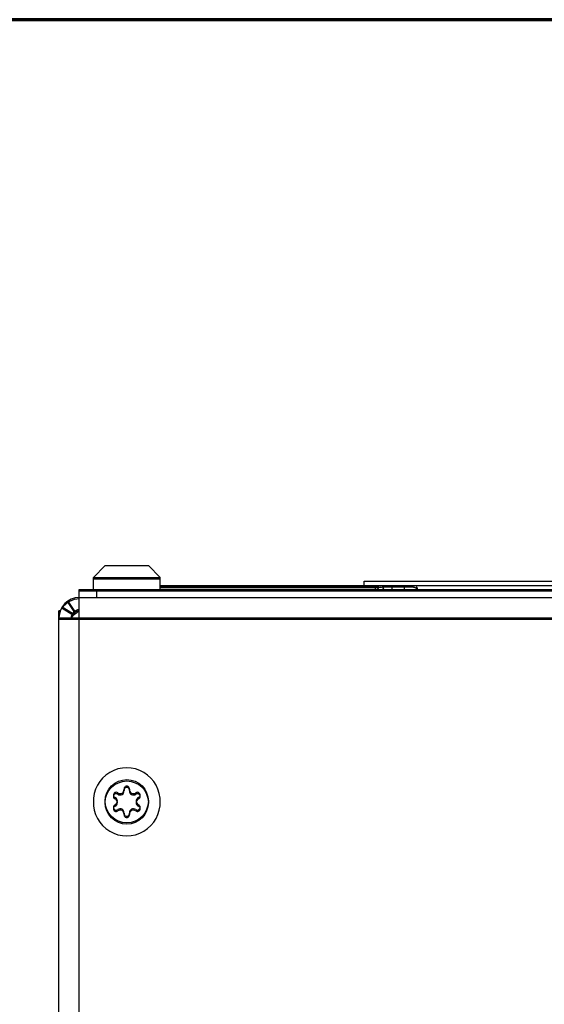
# Model space of a CAD drawing. Units: inches. Extents: x 0 to 221, y 0 to 153.
# Drawn here: x 99 to 103, y 136 to 143 of the extents above; entities that cross this region are included whole.
import ezdxf

# ---------------------------------------------------------------- set-up
doc = ezdxf.new("R2010")
doc.units = ezdxf.units.IN
doc.header["$LTSCALE"] = 1.87
doc.header["$MEASUREMENT"] = 0
doc.layers.get('0').update_dxf_attribs({"linetype": 'CONTINUOUS'})

msp = doc.modelspace()

# ---------------------------------------------------------------- linework, layer by layer
at = {"linetype": 'Continuous'}
for p, q in [((99.2089, 138.8915), (99.2959, 138.9785)), ((99.2959, 138.9785), (99.6139, 138.9785)), ((99.7009, 138.8915), (99.6139, 138.9785)), ((99.2089, 138.8035), (99.2089, 138.8915)), ((99.2089, 138.8915), (99.7009, 138.8915)), ((99.7009, 138.8035), (99.7009, 138.8915)), ((99.2089, 138.8815), (99.7009, 138.8815)), ((99.7009, 138.8335), (111.2089, 138.8335)), ((101.3032, 138.826), (99.7009, 138.826)), ((101.3032, 138.816), (99.7009, 138.816)), ((101.2049, 138.8335), (101.2049, 138.8635)), ((101.2049, 138.8635), (109.7049, 138.8635)), ((101.2847, 138.8335), (101.2847, 138.826)), ((101.2847, 138.826), (101.2847, 138.8035)), ((101.3032, 138.826), (101.3066, 138.8035)), ((101.3032, 138.826), (101.3044, 138.8183)), ((101.3032, 138.816), (101.3051, 138.8035)), ((101.3399, 138.8336), (101.3469, 138.8035)), ((101.3399, 138.8236), (101.3446, 138.8035)), ((101.3484, 138.8235), (101.5012, 138.8235)), ((101.4084, 138.8335), (101.4084, 138.8035)), ((101.5012, 138.8035), (101.5012, 138.8335)), ((99.1049, 123.4428), (99.1049, 138.8035)), ((99.1049, 138.8035), (111.8049, 138.8035)), ((99.1049, 138.7935), (111.8049, 138.7935)), ((99.1049, 138.7435), (111.8049, 138.7435)), ((99.2349, 138.7435), (99.2349, 138.8035)), ((101.593, 138.8065), (101.594, 138.8038)), ((101.5949, 138.8069), (101.5949, 138.8035)), ((99.0542, 138.6256), (98.9782, 138.6737)), ((99.0193, 138.7167), (99.0707, 138.6428)), ((99.0193, 138.7067), (99.0707, 138.6328)), ((98.9549, 106.206), (98.9549, 138.646)), ((98.9644, 138.646), (98.9549, 138.646)), ((98.9612, 138.636), (98.9549, 138.636)), ((99.0497, 138.6185), (98.9782, 138.6637)), ((99.0542, 138.6156), (99.0503, 138.6181)), ((98.9549, 138.5935), (111.9549, 138.5935)), ((98.9549, 138.5835), (111.9549, 138.5835))]:
    msp.add_line(p, q, dxfattribs=at)
at = {"color": 1, "lineweight": 70}
msp.add_lwpolyline([(221, 0), (221, 143), (0, 143), (0, 0)], close=True, dxfattribs=at)
at = {"linetype": 'Continuous'}
for centre in [(99.4549, 137.2435), (99.4549, 137.2335)]:
    msp.add_circle(centre, 0.159, dxfattribs=at)
for centre, radius, start, end in [((101.257, 139.1411), 0.3185, 278.33234, 281.81891), ((101.257, 139.1311), 0.3185, 278.33234, 281.81891), ((101.2624, 139.1167), 0.2936, 281.7499, 285.30828), ((101.2624, 139.1067), 0.2936, 281.7499, 285.30828), ((99.1049, 138.5935), 0.15, 90.22969, 180), ((99.1049, 138.5835), 0.15, 90, 147.68351), ((99.1049, 138.5935), 0.06, 90.74556, 180), ((99.1049, 138.5835), 0.06, 90, 170.47604), ((99.2103, 138.4495), 0.2285, 125.86306, 127.3078), ((99.4549, 137.2435), 0.246, 357.67453, 182.32547), ((99.377, 137.2885), 0.0205, 53.46046, 246.53954), ((99.377, 137.2785), 0.0205, 53.46046, 246.53954), ((99.4062, 137.3279), 0.0286, 233.46046, 6.53954), ((99.4062, 137.3179), 0.0286, 233.46046, 6.53954), ((99.4549, 137.3335), 0.0205, 353.46046, 186.53954), ((99.4549, 137.3235), 0.0205, 353.46046, 186.53954), ((99.5037, 137.3279), 0.0286, 173.46046, 306.53954), ((99.5037, 137.3179), 0.0286, 173.46046, 306.53954), ((99.5329, 137.2885), 0.0205, 293.46046, 126.53954), ((99.5329, 137.2785), 0.0205, 293.46046, 126.53954), ((99.4549, 137.2335), 0.246, 177.67453, 2.32547), ((99.3575, 137.2435), 0.0286, 293.46046, 66.53954), ((99.3575, 137.2335), 0.0286, 293.46046, 66.53954), ((99.5524, 137.2435), 0.0286, 113.46046, 246.53954), ((99.5524, 137.2335), 0.0286, 113.46046, 246.53954), ((99.377, 137.1985), 0.0205, 113.46046, 306.53954), ((99.377, 137.1885), 0.0205, 113.46046, 306.53954), ((99.4062, 137.1591), 0.0286, 353.46046, 126.53954), ((99.4062, 137.1491), 0.0286, 353.46046, 126.53954), ((99.4549, 137.1535), 0.0205, 173.46046, 6.53954), ((99.4549, 137.1435), 0.0205, 173.46046, 6.53954), ((99.5037, 137.1591), 0.0286, 53.46046, 186.53954), ((99.5037, 137.1491), 0.0286, 53.46046, 186.53954), ((99.5329, 137.1985), 0.0205, 233.46046, 66.53954), ((99.5329, 137.1885), 0.0205, 233.46046, 66.53954)]:
    msp.add_arc(centre, radius, start, end, dxfattribs=at)
for points, knots in [([(101.5012, 138.8235), (101.5077, 138.8235), (101.5172, 138.8235), (101.5297, 138.8235), (101.5382, 138.8234), (101.5462, 138.8231), (101.5534, 138.8228), (101.56, 138.8222), (101.566, 138.8215), (101.5713, 138.8205), (101.576, 138.8193), (101.5801, 138.8179), (101.5838, 138.8162), (101.5868, 138.8142), (101.5894, 138.8119), (101.5915, 138.8093), (101.5926, 138.8075), (101.593, 138.8065)], [0, 0, 0, 0, 0.200765, 0.295329, 0.383916, 0.465745, 0.540602, 0.608651, 0.670174, 0.725561, 0.775386, 0.820355, 0.861183, 0.898625, 0.933576, 0.967024, 1, 1, 1, 1]), ([(101.5874, 138.8236), (101.5887, 138.8226), (101.5909, 138.8204), (101.5933, 138.8163), (101.5947, 138.8118), (101.5949, 138.8085), (101.5949, 138.8069)], [0, 0, 0, 0, 0.249504, 0.490244, 0.736639, 1, 1, 1, 1]), ([(99.0495, 138.5985), (99.0493, 138.5981), (99.0483, 138.5965), (99.0475, 138.5948), (99.047, 138.5935)], [0, 0, 0, 0, 0.257603, 1, 1, 1, 1]), ([(99.055, 138.606), (99.0545, 138.6054), (99.0525, 138.603), (99.0507, 138.6005), (99.0495, 138.5985)], [0, 0, 0, 0, 0.262343, 1, 1, 1, 1]), ([(99.0625, 138.6235), (99.0618, 138.6229), (99.0592, 138.6205), (99.0568, 138.618), (99.055, 138.616)], [0, 0, 0, 0, 0.26118, 1, 1, 1, 1]), ([(99.0625, 138.6135), (99.0618, 138.6129), (99.0592, 138.6105), (99.0568, 138.608), (99.055, 138.606)], [0, 0, 0, 0, 0.26118, 1, 1, 1, 1]), ([(99.0718, 138.6312), (99.071, 138.6306), (99.0678, 138.6281), (99.0647, 138.6255), (99.0625, 138.6235)], [0, 0, 0, 0, 0.25905, 1, 1, 1, 1]), ([(99.0765, 138.6246), (99.074, 138.6228), (99.0692, 138.6193), (99.0647, 138.6154), (99.0625, 138.6135)], [0, 0, 0, 0, 0.516574, 1, 1, 1, 1]), ([(99.1049, 138.6435), (99.1, 138.6404), (99.0904, 138.6343), (99.081, 138.6279), (99.0765, 138.6246)], [0, 0, 0, 0, 0.510894, 1, 1, 1, 1])]:
    msp.add_open_spline(points, degree=3, knots=knots, dxfattribs=at)

doc.saveas('drawing.dxf')
